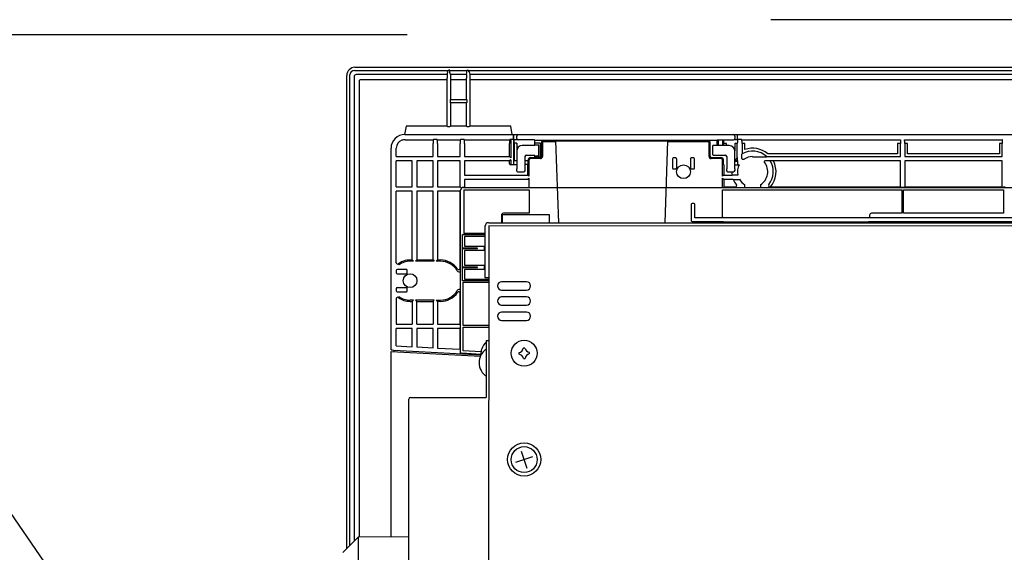
# Model space of a CAD drawing. Extents: x -424 to 186, y -4 to 301.
# Drawn here: x -83 to -48, y 247 to 267 of the extents above; entities that cross this region are included whole.
import ezdxf

# ---------------------------------------------------------------- set-up
doc = ezdxf.new("R2010")
doc.units = 0
doc.layers.get('0').update_dxf_attribs({"linetype": 'CONTINUOUS'})
doc.layers.add('S3', color=7, linetype='CONTINUOUS')
doc.styles.add('MX_NOTE_STANDARD', font='txt.shx', dxfattribs={"bigfont": 'extfont.shx'})
doc.dimstyles.new('MXDIMSTYLE', dxfattribs={"dimtxt": 4.1656, "dimasz": 2.5, "dimexe": 1, "dimexo": 0.5, "dimgap": 1, "dimtad": 1, "dimdsep": 46, "dimtxsty": 'MX_NOTE_STANDARD', "dimblk1": 'OPEN30', "dimblk2": 'OPEN30', "dimsah": 1, "dimcen": 2.5, "dimadec": 0, "dimazin": 0, "dimtfac": 1, "dimtmove": 0, "dimatfit": 3, "dimldrblk": 'OPEN30', "dimfxl": 1, "dimtzin": 0, "dimarcsym": 0})

# ---------------------------------------------------------------- blocks, each defined once
blk = doc.blocks.new('_OPEN30')
at = {"color": 0, "linetype": 'ByBlock', "lineweight": -2}
for p, q in [((-1, 0.267949), (0, 0)), ((0, 0), (-1, -0.267949)), ((0, 0), (-1, 0))]:
    blk.add_line(p, q, dxfattribs=at)

msp = doc.modelspace()

# ---------------------------------------------------------------- linework, layer by layer
at = {"layer": 'S3', "color": 7, "linetype": 'Continuous'}
for p, q in [((-71.26, 264.899), (-67.852, 264.899)), ((-71.237, 265.017), (-71.237, 265.017)), ((-71.237, 265.017), (-22.397, 265.017)), ((-67.884, 264.846), (-67.852, 264.899)), ((-67.839, 264.917), (-67.797, 264.917)), ((-67.797, 264.917), (-67.839, 264.917)), ((-67.797, 264.917), (-67.797, 264.899)), ((-67.797, 264.826), (-67.797, 264.917)), ((-67.797, 264.899), (-67.188, 264.899)), ((-67.188, 264.826), (-67.188, 264.917)), ((-67.188, 264.917), (-67.146, 264.917)), ((-67.133, 264.899), (-27.052, 264.899)), ((-67.101, 264.846), (-67.133, 264.899)), ((-71.537, 247.572), (-71.537, 264.717)), ((-71.419, 247.69), (-71.419, 264.739)), ((-71.271, 264.671), (-71.271, 247.838)), ((-67.903, 264.751), (-71.192, 264.751)), ((-67.901, 264.562), (-71.052, 264.562)), ((-67.884, 264.846), (-67.903, 264.751)), ((-67.903, 264.751), (-67.891, 264.812)), ((-67.903, 264.751), (-67.903, 264.617)), ((-67.903, 264.751), (-67.903, 264.617)), ((-67.902, 264.612), (-67.903, 264.617)), ((-67.901, 262.881), (-67.901, 264.562)), ((-67.782, 264.751), (-67.797, 264.826)), ((-67.782, 264.617), (-67.783, 264.612)), ((-67.201, 264.562), (-67.783, 264.562)), ((-67.783, 264.562), (-67.783, 263.845)), ((-67.203, 264.751), (-67.782, 264.751)), ((-67.782, 264.751), (-67.782, 264.617)), ((-67.782, 264.751), (-67.782, 264.617)), ((-67.203, 264.751), (-67.188, 264.826)), ((-67.203, 264.751), (-67.203, 264.617)), ((-67.202, 264.612), (-67.203, 264.617)), ((-67.201, 263.845), (-67.201, 264.562)), ((-67.101, 264.846), (-67.082, 264.751)), ((-67.082, 264.617), (-67.083, 264.612)), ((-27.101, 264.562), (-67.083, 264.562)), ((-67.083, 264.562), (-67.083, 262.881)), ((-27.103, 264.751), (-67.082, 264.751)), ((-67.082, 264.751), (-67.082, 264.617)), ((-71.082, 264.532), (-71.082, 247.988)), ((-67.783, 263.845), (-67.796, 263.833)), ((-67.796, 263.833), (-67.796, 263.74)), ((-67.783, 263.845), (-67.201, 263.845)), ((-67.201, 263.845), (-67.188, 263.833)), ((-67.188, 263.833), (-67.188, 263.74)), ((-67.783, 263.728), (-67.796, 263.74)), ((-67.201, 263.728), (-67.783, 263.728)), ((-67.783, 263.728), (-67.783, 262.881)), ((-67.201, 263.728), (-67.188, 263.74)), ((-67.201, 262.881), (-67.201, 263.728)), ((-69.388, 262.881), (-69.441, 262.582)), ((-67.901, 262.881), (-69.388, 262.881)), ((-67.901, 262.881), (-67.886, 262.866)), ((-67.886, 262.866), (-67.798, 262.866)), ((-67.798, 262.866), (-67.783, 262.881)), ((-67.201, 262.881), (-67.783, 262.881)), ((-67.201, 262.881), (-67.186, 262.866)), ((-67.186, 262.866), (-67.098, 262.866)), ((-67.099, 262.866), (-67.083, 262.881)), ((-65.597, 262.881), (-67.083, 262.881)), ((-65.544, 262.582), (-65.597, 262.881)), ((-69.432, 262.582), (-65.493, 262.582)), ((-68.403, 262.39), (-68.397, 262.396)), ((-68.296, 262.397), (-68.367, 262.397)), ((-68.26, 262.39), (-68.266, 262.396)), ((-67.423, 262.39), (-67.417, 262.396)), ((-67.316, 262.397), (-67.387, 262.397)), ((-67.28, 262.39), (-67.286, 262.396)), ((-65.633, 262.39), (-65.627, 262.396)), ((-65.521, 262.397), (-65.597, 262.397)), ((-65.597, 262.397), (-65.597, 261.737)), ((-65.498, 262.578), (-65.493, 262.582)), ((-65.498, 262.401), (-65.498, 262.578)), ((-65.498, 262.401), (-65.492, 262.396)), ((-65.493, 262.582), (-65.482, 262.574)), ((-65.492, 262.396), (-65.492, 261.526)), ((-65.481, 262.391), (-65.481, 262.574)), ((-65.481, 262.574), (-57.381, 262.574)), ((-65.381, 262.431), (-65.381, 262.524)), ((-57.481, 262.524), (-57.481, 262.431)), ((-57.381, 262.574), (-57.37, 262.582)), ((-57.381, 262.387), (-57.381, 262.574)), ((-57.381, 262.386), (-57.371, 262.396)), ((-57.37, 262.582), (-24.199, 262.582)), ((-57.266, 262.397), (-57.342, 262.397)), ((-57.23, 262.39), (-57.236, 262.396)), ((-69.931, 254.794), (-69.931, 262.082)), ((-69.74, 261.782), (-69.74, 262.09)), ((-69.424, 262.39), (-68.403, 262.39)), ((-68.411, 261.782), (-68.411, 262.256)), ((-68.26, 262.39), (-67.423, 262.39)), ((-68.251, 262.256), (-68.251, 261.782)), ((-67.431, 261.782), (-67.431, 262.256)), ((-67.28, 262.39), (-65.633, 262.39)), ((-67.271, 262.256), (-67.271, 261.782)), ((-65.641, 261.782), (-65.641, 262.256)), ((-65.361, 262.391), (-65.481, 262.391)), ((-65.469, 262.261), (-65.469, 261.642)), ((-65.381, 262.261), (-65.469, 262.261)), ((-65.381, 262.261), (-65.381, 261.339)), ((-64.742, 262.381), (-65.331, 262.381)), ((-64.742, 262.182), (-65.182, 262.182)), ((-64.735, 262.379), (-64.742, 262.381)), ((-64.726, 262.198), (-64.742, 262.182)), ((-64.735, 262.379), (-58.128, 262.379)), ((-64.583, 262.198), (-64.726, 262.198)), ((-64.724, 262.281), (-64.534, 262.281)), ((-64.582, 261.812), (-64.582, 262.198)), ((-64.532, 262.281), (-64.532, 261.762)), ((-64.481, 262.302), (-64.481, 261.792)), ((-64.445, 262.295), (-64.445, 261.785)), ((-64.432, 262.352), (-58.431, 262.352)), ((-63.964, 262.315), (-64.425, 262.315)), ((-63.862, 259.384), (-63.965, 262.352)), ((-59.916, 262.352), (-60.019, 259.384)), ((-58.438, 262.315), (-59.917, 262.315)), ((-58.418, 261.785), (-58.418, 262.295)), ((-58.381, 261.792), (-58.381, 262.302)), ((-58.274, 261.833), (-58.274, 262.177)), ((-57.685, 262.177), (-58.274, 262.177)), ((-58.137, 262.198), (-58.117, 262.177)), ((-58.128, 262.379), (-58.121, 262.381)), ((-58.121, 262.381), (-57.532, 262.381)), ((-58.081, 262.381), (-58.081, 262.177)), ((-57.919, 262.177), (-57.919, 262.381)), ((-57.889, 262.381), (-57.889, 262.177)), ((-57.781, 262.256), (-57.889, 262.256)), ((-57.781, 262.177), (-57.781, 262.256)), ((-57.381, 262.387), (-57.51, 262.387)), ((-57.394, 262.256), (-57.481, 262.256)), ((-57.481, 262.256), (-57.481, 261.982)), ((-57.394, 261.74), (-57.394, 262.256)), ((-57.23, 262.39), (-51.481, 262.39)), ((-57.221, 262.256), (-57.221, 261.879)), ((-57.121, 262.256), (-57.221, 262.256)), ((-57.121, 262.034), (-57.121, 262.256)), ((-51.49, 262.256), (-51.59, 262.256)), ((-51.59, 262.256), (-51.59, 261.882)), ((-51.49, 261.782), (-51.49, 262.256)), ((-51.338, 262.39), (-47.798, 262.39)), ((-51.33, 262.256), (-51.33, 261.782)), ((-51.23, 262.256), (-51.33, 262.256)), ((-51.23, 261.882), (-51.23, 262.256)), ((-47.806, 262.256), (-47.906, 262.256)), ((-47.906, 262.256), (-47.906, 261.882)), ((-47.806, 261.782), (-47.806, 262.256)), ((-69.74, 261.782), (-68.411, 261.782)), ((-68.251, 261.782), (-67.431, 261.782)), ((-67.271, 261.782), (-65.641, 261.782)), ((-65.641, 261.782), (-65.597, 261.737)), ((-65.081, 261.339), (-65.081, 261.782)), ((-65.032, 261.832), (-64.742, 261.832)), ((-64.874, 261.742), (-64.531, 261.742)), ((-64.525, 261.705), (-64.867, 261.705)), ((-64.722, 261.812), (-64.742, 261.832)), ((-64.722, 261.812), (-64.582, 261.812)), ((-64.532, 261.762), (-64.72, 261.762)), ((-59.742, 261.702), (-59.742, 261.362)), ((-59.622, 261.732), (-59.712, 261.732)), ((-59.592, 261.702), (-59.592, 261.362)), ((-59.092, 261.702), (-59.092, 261.362)), ((-58.972, 261.732), (-59.062, 261.732)), ((-58.942, 261.362), (-58.942, 261.702)), ((-57.996, 261.705), (-58.338, 261.705)), ((-58.332, 261.742), (-57.989, 261.742)), ((-58.273, 261.836), (-57.827, 261.836)), ((-57.777, 261.786), (-57.777, 261.332)), ((-57.486, 261.332), (-57.486, 261.978)), ((-57.394, 261.74), (-57.388, 261.74)), ((-57.386, 261.636), (-57.386, 261.719)), ((-57.227, 261.869), (-57.221, 261.879)), ((-57.227, 261.712), (-57.227, 261.869)), ((-56.842, 261.776), (-56.334, 261.776)), ((-56.332, 261.782), (-56.334, 261.776)), ((-56.332, 261.782), (-51.49, 261.782)), ((-51.59, 261.882), (-56.294, 261.882)), ((-51.33, 261.782), (-47.806, 261.782)), ((-47.906, 261.882), (-51.23, 261.882)), ((-69.74, 260.682), (-69.74, 261.622)), ((-69.162, 261.622), (-69.74, 261.622)), ((-69.162, 260.682), (-69.162, 261.622)), ((-68.411, 261.622), (-69.001, 261.622)), ((-69.001, 261.622), (-69.001, 260.682)), ((-68.411, 260.682), (-68.411, 261.622)), ((-67.431, 261.622), (-68.251, 261.622)), ((-68.251, 261.622), (-68.251, 260.682)), ((-67.431, 260.682), (-67.431, 261.622)), ((-65.641, 261.622), (-67.271, 261.622)), ((-67.271, 261.622), (-67.271, 261.112)), ((-65.597, 261.666), (-65.641, 261.622)), ((-65.641, 261.512), (-65.641, 261.622)), ((-65.381, 261.482), (-65.612, 261.482)), ((-65.597, 261.666), (-65.597, 261.497)), ((-65.596, 261.497), (-65.523, 261.497)), ((-65.469, 261.642), (-65.381, 261.642)), ((-65.381, 261.339), (-65.386, 261.332)), ((-65.386, 261.332), (-65.386, 261.282)), ((-65.081, 261.642), (-64.981, 261.642)), ((-64.973, 261.49), (-65.081, 261.49)), ((-65.077, 261.332), (-65.081, 261.339)), ((-65.077, 261.282), (-65.077, 261.332)), ((-64.981, 261.642), (-64.974, 261.635)), ((-64.981, 261.482), (-64.973, 261.49)), ((-64.981, 261.112), (-64.981, 261.482)), ((-64.973, 261.642), (-64.973, 261.49)), ((-64.937, 261.635), (-64.937, 261.067)), ((-59.712, 261.332), (-59.622, 261.332)), ((-59.062, 261.332), (-58.972, 261.332)), ((-57.926, 261.067), (-57.926, 261.635)), ((-57.89, 261.49), (-57.89, 261.656)), ((-57.881, 261.482), (-57.89, 261.49)), ((-57.881, 261.482), (-57.881, 261.112)), ((-57.786, 261.332), (-57.777, 261.332)), ((-57.786, 261.332), (-57.786, 261.282)), ((-57.486, 261.642), (-57.47, 261.642)), ((-57.383, 261.605), (-57.486, 261.605)), ((-57.486, 261.485), (-57.332, 261.485)), ((-57.486, 261.332), (-57.477, 261.332)), ((-57.477, 261.282), (-57.477, 261.332)), ((-57.47, 261.642), (-57.467, 261.636)), ((-57.467, 261.636), (-57.386, 261.636)), ((-57.386, 261.636), (-57.384, 261.635)), ((-57.384, 261.635), (-57.381, 261.519)), ((-57.197, 261.682), (-57.149, 261.682)), ((-56.208, 261.625), (-56.393, 261.625)), ((-56.202, 261.622), (-56.208, 261.625)), ((-51.49, 261.622), (-56.202, 261.622)), ((-51.49, 260.682), (-51.49, 261.622)), ((-51.33, 261.622), (-51.33, 260.682)), ((-47.806, 261.622), (-51.33, 261.622)), ((-47.806, 260.682), (-47.806, 261.622)), ((-67.271, 261.112), (-64.981, 261.112)), ((-65.336, 261.232), (-65.127, 261.232)), ((-64.981, 260.952), (-64.937, 260.996)), ((-64.937, 260.996), (-64.937, 260.663)), ((-57.881, 261.112), (-57.926, 261.067)), ((-57.926, 260.664), (-57.926, 260.996)), ((-57.881, 260.952), (-57.926, 260.996)), ((-57.881, 261.112), (-57.583, 261.112)), ((-57.736, 261.232), (-57.527, 261.232)), ((-57.578, 261.108), (-57.583, 261.112)), ((-57.38, 261.108), (-57.578, 261.108)), ((-69.74, 260.682), (-69.162, 260.682)), ((-69.001, 260.682), (-68.411, 260.682)), ((-68.251, 260.682), (-67.431, 260.682)), ((-67.384, 260.634), (-67.431, 260.682)), ((-67.313, 260.664), (-26.526, 260.664)), ((-67.271, 260.682), (-67.29, 260.663)), ((-67.271, 260.952), (-67.271, 260.682)), ((-64.981, 260.952), (-67.271, 260.952)), ((-57.881, 260.682), (-57.899, 260.664)), ((-57.881, 260.952), (-57.881, 260.682)), ((-57.538, 260.952), (-57.881, 260.952)), ((-57.881, 260.682), (-57.467, 260.682)), ((-57.538, 260.952), (-57.535, 260.955)), ((-57.535, 260.955), (-57.319, 260.955)), ((-57.125, 260.678), (-57.125, 260.758)), ((-56.559, 260.758), (-56.559, 260.678)), ((-56.218, 260.682), (-51.49, 260.682)), ((-51.49, 260.682), (-51.475, 260.667)), ((-51.445, 260.666), (-51.374, 260.666)), ((-51.33, 260.682), (-51.345, 260.667)), ((-51.33, 260.682), (-47.806, 260.682)), ((-47.806, 260.682), (-47.791, 260.667)), ((-47.691, 260.666), (-47.761, 260.666)), ((-69.74, 257.934), (-69.74, 260.522)), ((-69.162, 260.522), (-69.74, 260.522)), ((-69.162, 258.032), (-69.162, 260.522)), ((-69.001, 260.522), (-69.001, 258.032)), ((-68.411, 260.522), (-69.001, 260.522)), ((-68.411, 258.032), (-68.411, 260.522)), ((-67.431, 260.522), (-68.251, 260.522)), ((-68.251, 260.522), (-68.251, 258.032)), ((-67.431, 260.522), (-67.413, 260.54)), ((-67.431, 257.733), (-67.431, 260.522)), ((-67.413, 254.653), (-67.413, 260.564)), ((-67.291, 260.57), (-67.291, 258.993)), ((-67.291, 260.57), (-64.933, 260.57)), ((-64.933, 260.57), (-64.933, 259.723)), ((-57.93, 259.557), (-57.93, 260.57)), ((-57.93, 260.57), (-51.442, 260.57)), ((-51.442, 260.57), (-51.442, 259.723)), ((-51.378, 260.57), (-47.758, 260.57)), ((-51.378, 259.723), (-51.378, 260.57)), ((-47.758, 260.57), (-47.758, 259.723)), ((-59.06, 260.052), (-59.06, 259.457)), ((-58.96, 260.082), (-59.03, 260.082)), ((-58.93, 259.557), (-58.93, 260.052)), ((-65.933, 259.654), (-65.933, 259.384)), ((-65.891, 259.384), (-65.891, 259.681)), ((-65.891, 259.681), (-64.212, 259.681)), ((-64.933, 259.723), (-65.863, 259.723)), ((-64.212, 259.681), (-64.212, 259.384)), ((-57.9, 259.557), (-58.93, 259.557)), ((-57.881, 259.576), (-57.9, 259.558)), ((-57.881, 259.576), (-52.65, 259.576)), ((-52.65, 259.576), (-52.631, 259.557)), ((-31.151, 259.557), (-52.631, 259.557)), ((-52.602, 259.654), (-52.602, 259.557)), ((-51.442, 259.723), (-52.532, 259.723)), ((-47.758, 259.723), (-51.378, 259.723)), ((-66.522, 257.384), (-66.521, 259.265)), ((-66.396, 259.264), (-66.398, 239.145)), ((-66.396, 259.384), (-35.916, 259.382)), ((-35.916, 259.262), (-66.396, 259.264)), ((-59.03, 259.427), (-57.901, 259.427)), ((-57.881, 259.407), (-57.901, 259.427)), ((-52.65, 259.407), (-57.881, 259.407)), ((-57.881, 259.407), (-57.881, 259.384)), ((-52.65, 259.407), (-52.631, 259.427)), ((-52.632, 259.427), (-47.088, 259.427)), ((-67.341, 258.462), (-67.341, 258.951)), ((-67.341, 258.951), (-66.521, 258.951)), ((-66.521, 258.993), (-67.291, 258.993)), ((-66.521, 258.88), (-67.27, 258.88)), ((-67.27, 258.88), (-67.27, 258.533)), ((-67.27, 258.533), (-66.555, 258.533)), ((-66.555, 258.533), (-66.555, 258.38)), ((-66.796, 258.462), (-67.341, 258.462)), ((-67.341, 257.772), (-67.341, 258.451)), ((-67.341, 258.451), (-66.796, 258.451)), ((-66.555, 258.38), (-67.27, 258.38)), ((-67.27, 258.38), (-67.27, 257.843)), ((-66.796, 258.451), (-66.796, 258.462)), ((-69.667, 257.882), (-69.662, 257.893)), ((-69.667, 257.882), (-69.65, 257.857)), ((-69.117, 257.987), (-69.242, 257.987)), ((-69.162, 258.032), (-69.117, 257.987)), ((-69.001, 258.032), (-69.046, 257.987)), ((-68.367, 257.987), (-69.046, 257.987)), ((-69.001, 258.032), (-68.411, 258.032)), ((-68.411, 258.032), (-68.367, 257.987)), ((-68.251, 258.032), (-68.296, 257.987)), ((-68.142, 257.987), (-68.296, 257.987)), ((-68.251, 258.032), (-68.142, 258.032)), ((-66.796, 257.772), (-67.341, 257.772)), ((-67.341, 257.272), (-67.341, 257.761)), ((-67.341, 257.761), (-66.796, 257.761)), ((-67.27, 257.843), (-66.555, 257.843)), ((-66.796, 257.761), (-66.796, 257.772)), ((-66.555, 257.843), (-66.555, 257.69)), ((-69.742, 257.652), (-69.742, 257.562)), ((-69.372, 257.682), (-69.712, 257.682)), ((-69.712, 257.532), (-69.372, 257.532)), ((-69.342, 257.562), (-69.342, 257.652)), ((-66.555, 257.69), (-67.27, 257.69)), ((-67.27, 257.69), (-67.27, 257.343)), ((-66.397, 257.272), (-67.341, 257.272)), ((-67.32, 255.663), (-67.32, 257.23)), ((-67.32, 257.23), (-66.397, 257.23)), ((-67.27, 257.343), (-66.397, 257.343)), ((-66.397, 257.384), (-66.522, 257.384)), ((-65.027, 257.244), (-65.927, 257.244)), ((-69.742, 257.002), (-69.742, 256.912)), ((-69.712, 257.032), (-69.372, 257.032)), ((-69.712, 256.882), (-69.372, 256.882)), ((-69.667, 256.681), (-69.65, 256.706)), ((-69.342, 256.912), (-69.342, 257.002)), ((-67.431, 255.712), (-67.431, 256.831)), ((-65.927, 256.944), (-65.027, 256.944)), ((-65.027, 256.694), (-65.927, 256.694)), ((-69.74, 256.629), (-69.74, 255.712)), ((-69.667, 256.681), (-69.662, 256.67)), ((-69.117, 256.576), (-69.242, 256.576)), ((-69.242, 256.532), (-69.162, 256.532)), ((-69.162, 256.532), (-69.117, 256.576)), ((-69.162, 256.532), (-69.162, 255.712)), ((-69.001, 256.532), (-69.046, 256.576)), ((-68.367, 256.576), (-69.046, 256.576)), ((-69.001, 256.532), (-68.411, 256.532)), ((-69.001, 255.712), (-69.001, 256.532)), ((-68.411, 256.532), (-68.367, 256.576)), ((-68.411, 256.532), (-68.411, 255.712)), ((-68.296, 256.576), (-68.142, 256.576)), ((-68.296, 256.576), (-68.251, 256.532)), ((-68.142, 256.532), (-68.251, 256.532)), ((-68.251, 256.532), (-68.251, 255.712)), ((-65.927, 256.394), (-65.027, 256.394)), ((-65.027, 256.144), (-65.927, 256.144)), ((-69.74, 255.712), (-69.162, 255.712)), ((-69.001, 255.712), (-68.411, 255.712)), ((-68.251, 255.712), (-67.431, 255.712)), ((-66.397, 255.663), (-67.32, 255.663)), ((-65.927, 255.844), (-65.027, 255.844)), ((-69.74, 254.918), (-69.74, 255.552)), ((-69.162, 255.552), (-69.74, 255.552)), ((-69.162, 254.887), (-69.162, 255.552)), ((-68.411, 255.552), (-69.001, 255.552)), ((-69.001, 255.552), (-69.001, 254.879)), ((-68.411, 254.848), (-68.411, 255.552)), ((-67.431, 255.552), (-68.251, 255.552)), ((-68.251, 255.552), (-68.251, 254.84)), ((-67.431, 254.797), (-67.431, 255.552)), ((-67.32, 254.742), (-67.32, 255.6)), ((-67.32, 255.6), (-66.397, 255.6)), ((-69.74, 254.918), (-69.162, 254.887)), ((-66.491, 255.112), (-66.397, 255.112)), ((-66.491, 255.112), (-66.491, 253.052)), ((-69.924, 254.782), (-69.931, 254.794)), ((-69.929, 247.998), (-69.929, 254.713)), ((-69.929, 254.713), (-66.696, 254.544)), ((-69.827, 254.762), (-66.671, 254.597)), ((-69.827, 254.762), (-69.827, 254.708)), ((-69.001, 254.879), (-68.411, 254.848)), ((-68.251, 254.84), (-67.431, 254.797)), ((-66.663, 254.611), (-67.383, 254.65)), ((-66.673, 254.709), (-67.32, 254.742)), ((-66.491, 254.782), (-66.52, 254.782)), ((-66.52, 253.842), (-66.491, 253.842)), ((-69.291, 244.932), (-69.291, 252.992)), ((-69.231, 253.052), (-66.491, 253.052)), ((-71.121, 247.987), (-71.671, 247.437)), ((-69.291, 248.003), (-71.121, 247.987)), ((-71.121, 247.987), (-71.121, 245.041))]:
    msp.add_line(p, q, dxfattribs=at)
for points in [[(-64.937, 261.067), (-64.982, 261.112)], [(-65.219, 251.104), (-65.009, 250.489)], [(-64.804, 250.901), (-65.419, 250.692)]]:
    msp.add_lwpolyline(points, dxfattribs=at)
for centre, radius in [((-59.342, 261.232), 0.25), ((-69.242, 257.282), 0.25), ((-65.111, 254.652), 0.47), ((-65.112, 250.8), 0.6), ((-65.111, 250.797), 0.47)]:
    msp.add_circle(centre, radius, dxfattribs=at)
for centre, radius, start, end in [((-69.44, 262.09), 0.3, 110.1694, 179.916), ((-56.842, 261.232), 0.85, 49.8808, 109.1818), ((-64.873, 261.642), 0.1, 90, 180), ((-56.842, 261.232), 0.75, 137.3168, 146.8614), ((-57.884, 261.68), 0.5, 4.448, 6.8899), ((-56.842, 261.232), 0.75, 47.1666, 120.3784), ((-56.842, 261.232), 0.545, 90, 124.305), ((-56.842, 261.232), 0.551, 152.5896, 192.9791), ((-56.842, 261.232), 0.551, 300.8872, 38.7451), ((-56.389, 261.596), 0.03, 96.5806, 227.1048), ((-56.842, 261.232), 0.75, 321.3133, 31.3323), ((-56.842, 261.232), 0.85, 319.6797, 27.3113), ((-56.842, 261.232), 0.75, 180, 189.2069), ((-56.842, 261.232), 0.75, 201.9213, 218.3607), ((-57.466, 260.732), 0.05, 270, 43.6384), ((-56.842, 261.232), 0.551, 210.0552, 239.1128), ((-56.217, 260.731), 0.05, 141.7608, 311.8776), ((-66.401, 259.264), 0.12, 89.9948, 179.9948), ((-69.69, 257.935), 0.0501, 180.1969, 304.2442), ((-69.245, 257.331), 0.7, 82.6666, 126.5694), ((-69.228, 257.237), 0.75, 91.0861, 124.2355), ((-68.142, 257.282), 0.75, 34.3132, 90), ((-68.142, 257.282), 0.705, 30.9831, 90), ((-67.466, 257.681), 0.08, 207.2427, 311.5943), ((-67.481, 257.732), 0.05, 214.2421, 0), ((-65.927, 257.094), 0.15, 89.9948, 269.9948), ((-65.027, 257.094), 0.15, 269.9948, 89.9948), ((-69.228, 257.326), 0.75, 235.7645, 268.9139), ((-68.142, 257.282), 0.705, 270, 329.3343), ((-68.142, 257.282), 0.75, 270, 325.6868), ((-67.466, 256.881), 0.08, 48.4361, 149.3651), ((-67.481, 256.831), 0.05, 0, 145.6879), ((-65.927, 256.544), 0.15, 89.9948, 269.9948), ((-65.027, 256.544), 0.15, 269.9948, 89.9948), ((-69.69, 256.629), 0.0501, 55.7558, 179.8031), ((-69.242, 257.231), 0.7, 233.2135, 251.0772), ((-69.242, 257.282), 0.75, 252.3274, 270.0708), ((-65.927, 255.994), 0.15, 89.9948, 269.9948), ((-65.027, 255.994), 0.15, 269.9948, 89.9948), ((-66.071, 254.612), 0.61, 133.5134, 161.2448), ((-66.131, 254.312), 0.61, 129.6019, 172.1755), ((-66.134, 254.633), 0.545, 161.229, 181.5248), ((-64.301, 254.686), 1, 180.657, 184.1489), ((-65.338, 254.86), 0.19, 282.2178, 353.1781), ((-65.319, 254.426), 0.19, 12.2178, 83.1781), ((-65.078, 253.842), 1, 90.657, 94.1489), ((-64.904, 254.879), 0.19, 192.2178, 263.1781), ((-64.885, 254.445), 0.19, 102.2178, 173.1781), ((-65.922, 254.618), 1, 0.657, 4.1489), ((-66.131, 254.312), 0.61, 172.1755, 230.3981), ((-65.145, 255.463), 1, 270.657, 274.1489), ((-69.231, 252.992), 0.06, 90, 180)]:
    msp.add_arc(centre, radius, start, end, dxfattribs=at)
for centre, major_axis, ratio, start_param, end_param in [((-71.237, 264.716), (0.212, -0.212), 0.99848, 2.360082, 3.923193), ((-71.258, 264.738), (-0.114, 0.114), 0.992433, 5.497787, 7.064785), ((-67.838, 264.399), (0.001, -0.517), 0.096633, 3.141593, 3.402716), ((-67.147, 264.399), (-0.001, -0.517), 0.096633, 2.880469, 3.141593), ((-71.287, 264.766), (0.106, 0.293), 0.773615, 2.004536, 2.008181), ((-71.191, 264.671), (-0.057, 0.057), 0.992433, 5.497787, 7.064785), ((-71.052, 264.532), (0.0214, -0.0214), 0.992433, 2.356194, 3.923193), ((-67.902, 264.562), (0, 0.05), 0.017455, 4.712389, 6.28338), ((-67.783, 264.562), (0, 0.05), 0.017455, 0.000195, 1.570796), ((-67.202, 264.562), (0, 0.05), 0.017455, 4.712389, 6.28338), ((-67.083, 264.562), (0, 0.05), 0.017455, 0.000195, 1.570796), ((-69.431, 262.081), (0.354, -0.354), 0.998783, 2.356194, 3.926382), ((-68.367, 262.396), (0.03, 0), 0.034921, 1.570796, 3.141677), ((-68.296, 262.396), (0.03, 0), 0.034921, 0, 1.570796), ((-67.387, 262.396), (0.03, 0), 0.034921, 1.570796, 3.141677), ((-67.316, 262.396), (0.03, 0), 0.034921, 0, 1.570796), ((-65.597, 262.396), (0.03, 0), 0.034921, 1.570796, 3.141677), ((-65.521, 262.396), (0.03, 0), 0.034921, 0, 1.570796), ((-65.331, 262.524), (-0.0355, 0.0355), 0.997265, 5.497787, 7.067155), ((-65.331, 262.431), (-0.0355, -0.0355), 0.997265, 5.499216, 7.068583), ((-57.532, 262.524), (0.0355, 0.0355), 0.997265, 5.497787, 7.067155), ((-57.532, 262.431), (0.0355, -0.0355), 0.997265, 5.499216, 7.068583), ((-57.342, 262.396), (0.03, 0), 0.034921, 1.570796, 3.162949), ((-57.266, 262.396), (0.03, 0), 0.034921, 0, 1.570796), ((-69.407, 261.89), (0.366, -0.342), 0.998783, 2.356194, 2.59698), ((-68.403, 262.09), (0, 0.3), 0.034921, 0, 0.985552), ((-68.26, 262.09), (0, 0.3), 0.034921, 5.300756, 6.283185), ((-67.423, 262.09), (0, 0.3), 0.034921, 0, 0.985552), ((-67.28, 262.09), (0, 0.3), 0.034921, 5.300756, 6.283185), ((-65.633, 262.09), (0, 0.3), 0.034921, 0, 0.985552), ((-65.483, 262.095), (0, 0.3), 0.052408, 5.298075, 6.131104), ((-65.181, 261.981), (0.142, -0.142), 0.997265, 2.356194, 3.925621), ((-64.736, 262.079), (0, 0.3), 0.052408, 5.451685, 6.283185), ((-64.726, 262.248), (0, 0.05), 0.052408, 3.145223, 5.497787), ((-64.431, 262.302), (0.0354, -0.0354), 0.999391, 2.356194, 3.926328), ((-64.425, 262.295), (0.02, 0), 0.998783, 1.570796, 3.140321), ((-58.438, 262.295), (0.02, 0), 0.998783, 0, 1.569525), ((-58.432, 262.302), (0.0354, 0.0354), 0.999391, 5.497787, 7.067921), ((-58.137, 262.248), (0, 0.05), 0.052408, 0.785398, 3.141593), ((-58.127, 262.079), (0, 0.3), 0.052408, 0, 0.831501), ((-57.686, 261.977), (0.142, 0.142), 0.997265, 5.497787, 7.067214), ((-57.38, 262.09), (0, 0.3), 0.052408, 0.152059, 0.985111), ((-57.23, 262.09), (0, 0.3), 0.034921, 5.300756, 6.283185), ((-51.481, 262.09), (0, 0.3), 0.034921, 0, 0.985552), ((-51.339, 262.09), (0, 0.3), 0.034921, 5.300756, 6.283185), ((-47.797, 262.09), (0, 0.3), 0.034921, 0, 0.985552), ((-65.031, 261.782), (-0.0355, 0.0355), 0.997265, 5.497787, 7.067155), ((-64.867, 261.635), (0.0496, -0.0496), 0.998783, 2.356194, 3.926356), ((-64.723, 261.762), (0, 0.05), 0.052408, 4.289017, 6.283392), ((-64.532, 261.792), (0.0354, -0.0354), 0.999391, 5.497787, 7.067952), ((-64.525, 261.785), (-0.0566, 0.0566), 0.998783, 2.356194, 3.926369), ((-59.712, 261.702), (-0.0212, 0.0212), 0.998783, 5.497787, 7.067921), ((-59.622, 261.702), (0.0212, 0.0212), 0.998783, 5.497787, 7.067921), ((-59.062, 261.702), (-0.0212, 0.0212), 0.998783, 5.497787, 7.067921), ((-58.972, 261.702), (0.0212, 0.0212), 0.998783, 5.497787, 7.067921), ((-58.338, 261.785), (0.0566, 0.0566), 0.998783, 2.356194, 3.926382), ((-58.331, 261.792), (0.0354, 0.0354), 0.999391, 2.356194, 3.926382), ((-57.996, 261.635), (-0.0496, -0.0496), 0.998783, 2.356194, 3.926356), ((-57.99, 261.642), (-0.0708, -0.0708), 0.998783, 3.137443, 3.926356), ((-57.827, 261.786), (0.0355, 0.0355), 0.997265, 5.497787, 7.067155), ((-57.197, 261.712), (0.0212, 0.0212), 0.998783, 2.356194, 3.926356), ((-65.611, 261.512), (0.0212, 0.0212), 0.998783, 2.356194, 3.926356), ((-65.521, 261.526), (0.0268, 0.0143), 0.939005, 4.269799, 5.770286), ((-59.712, 261.362), (-0.0212, -0.0212), 0.998783, 5.497787, 7.067948), ((-59.622, 261.362), (0.0212, -0.0212), 0.998783, 5.497787, 7.067941), ((-59.062, 261.362), (-0.0212, -0.0212), 0.998783, 5.497787, 7.067948), ((-58.972, 261.362), (0.0212, -0.0212), 0.998783, 5.497787, 7.067941), ((-57.351, 261.52), (0.025, 0.0167), 0.998023, 2.562569, 4.123702), ((-65.336, 261.282), (0.0355, 0.0355), 0.997265, 2.356194, 3.925621), ((-65.127, 261.282), (-0.0355, 0.0355), 0.997265, 2.356194, 3.925607), ((-57.736, 261.282), (0.0355, 0.0355), 0.997265, 2.356194, 3.925621), ((-57.527, 261.282), (-0.0355, 0.0355), 0.997265, 2.356194, 3.925607), ((-67.313, 260.563), (0.0707, -0.0707), 0.999512, 2.356194, 3.926356), ((-51.445, 260.667), (0.03, 0), 0.034921, 3.141593, 4.712389), ((-51.374, 260.667), (0.03, 0), 0.034921, 4.712389, 6.283185), ((-47.761, 260.667), (0.03, 0), 0.034921, 3.141593, 4.712389), ((-59.03, 260.052), (0.0212, -0.0212), 0.998783, 2.356194, 3.926328), ((-58.96, 260.052), (-0.0212, -0.0212), 0.998783, 2.356194, 3.926328), ((-65.863, 259.653), (0.0496, -0.0496), 0.998783, 2.356194, 3.926356), ((-52.532, 259.653), (0.0496, -0.0496), 0.998783, 2.356194, 3.926356), ((-59.03, 259.457), (0.0212, 0.0212), 0.998783, 2.356194, 3.926356), ((-69.712, 257.652), (-0.0212, 0.0212), 0.998783, 5.497787, 7.067921), ((-69.712, 257.562), (-0.0212, -0.0212), 0.998783, 5.497787, 7.067921), ((-69.372, 257.652), (0.0212, 0.0212), 0.998783, 5.497787, 7.067941), ((-69.372, 257.562), (0.0212, -0.0212), 0.998783, 5.497787, 7.067948), ((-69.712, 257.002), (-0.0212, 0.0212), 0.998783, 5.497787, 7.067921), ((-69.712, 256.912), (-0.0212, -0.0212), 0.998783, 5.497787, 7.067921), ((-69.372, 257.002), (0.0212, 0.0212), 0.998783, 5.497787, 7.067941), ((-69.372, 256.912), (0.0212, -0.0212), 0.998783, 5.497787, 7.067948), ((-69.424, 254.756), (0.5, -0.027), 0.05233, 3.179326, 3.783609), ((-67.383, 254.652), (0.03, -0.0016), 0.05233, 3.145189, 4.712389)]:
    msp.add_ellipse(centre, major_axis=major_axis, ratio=ratio, start_param=start_param, end_param=end_param, dxfattribs=at)
at = {"layer": 'S3', "color": 7, "linetype": 'Continuous', "start_tangent": (-0.146596, 0.989196), "end_tangent": (-0.664166, 0.747585)}
msp.add_spline([(-57.89, 261.655), (-57.89, 261.657), (-57.891, 261.661), (-57.891, 261.664), (-57.892, 261.668), (-57.894, 261.672), (-57.895, 261.675), (-57.896, 261.679), (-57.898, 261.682), (-57.899, 261.686), (-57.901, 261.689), (-57.903, 261.693), (-57.905, 261.696), (-57.908, 261.699), (-57.91, 261.703), (-57.913, 261.706), (-57.916, 261.709), (-57.919, 261.712)], degree=3, dxfattribs=at)

# ---------------------------------------------------------------- leaders
at = {"layer": 'S3', "color": 7, "linetype": 'Continuous'}
for points in [[(-29.829, 256.262), (-32.725, 266.741), (-56.181, 266.741)], [(-73.663, 234.237), (-95.6, 266.208), (-69.349, 266.208)]]:
    msp.add_leader(points, dimstyle='MXDIMSTYLE', override={"dimasz": 2.77}, dxfattribs=at)

doc.saveas('drawing.dxf')
